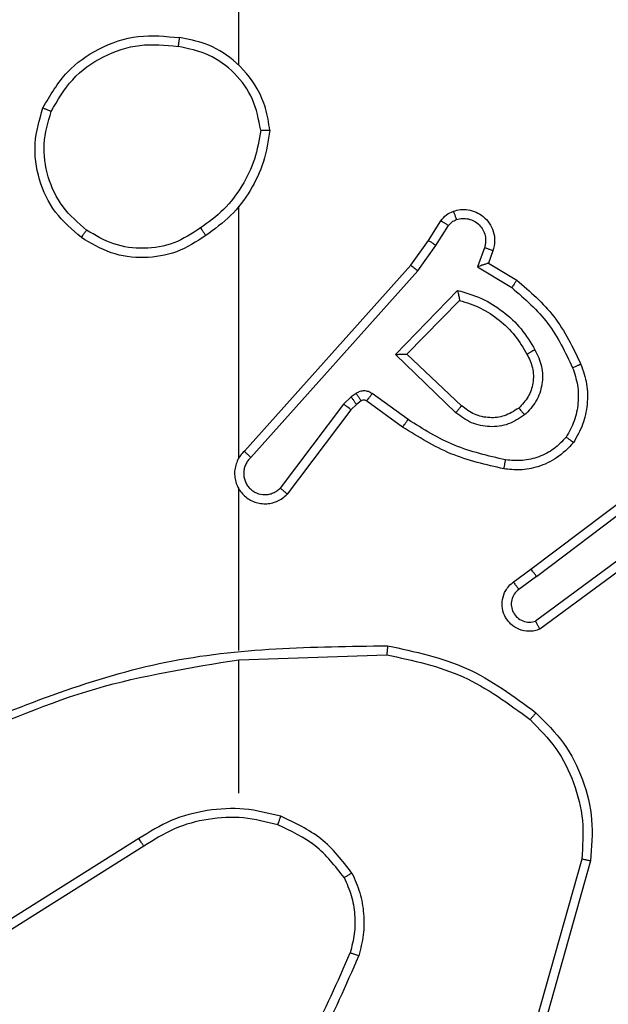
# Model space of a CAD drawing. Units: millimetres. Extents: x -284 to 1482, y -366 to 1152.
# Drawn here: x 744 to 746, y 517 to 519 of the extents above; entities that cross this region are included whole.
import ezdxf

# ---------------------------------------------------------------- set-up
doc = ezdxf.new("R2010")
doc.units = ezdxf.units.MM
doc.header["$PDSIZE"] = -1
doc.dimstyles.new('ISO-25', dxfattribs={"dimtxt": 2.5, "dimasz": 2.5, "dimexe": 1.25, "dimexo": 0.625, "dimtad": 1, "dimtxsty": 'Standard', "dimcen": 2.5, "dimadec": 0, "dimazin": 0, "dimtfac": 1, "dimtmove": 0, "dimatfit": 3, "dimfxl": 1, "dimarcsym": 0})

# ---------------------------------------------------------------- blocks, each defined once
blk = doc.blocks.new('*D21')
at = {"color": 0, "lineweight": -2}
for p, q in [((361.805, 0.691), (361.805, 1117.5665)), ((1482.4183, 71.1119), (1482.4183, 1117.5665)), ((361.8711, 1117.5465), (1482.3523, 1117.5465)), ((1482.3523, 1117.5465), (361.8711, 1117.5465))]:
    blk.add_line(p, q, dxfattribs=at)
at = {"color": 0}
for points in [[(361.8711, 1117.5575), (361.8711, 1117.5355), (361.805, 1117.5465)], [(1482.3523, 1117.5355), (1482.3523, 1117.5575), (1482.4183, 1117.5465)]]:
    blk.add_solid(points, dxfattribs=at)
at = {"layer": 'Defpoints', "color": 0}
for p in [(1482.4183, 1117.5465), (1482.4183, 71.0919), (361.805, 0.671)]:
    blk.add_point(p, dxfattribs=at)
at = {"color": 0, "insert": (922.1117, 1132.577), "char_height": 30, "attachment_point": 5}
blk.add_mtext('1121', dxfattribs=at)
blk = doc.blocks.new('*D22')
at = {"color": 0, "lineweight": -2}
for p, q in [((829.011, 595.9939), (62.3548, 595.9939)), ((62.3748, 595.9278), (62.3748, -216.2827)), ((819.6768, -216.3488), (62.3548, -216.3488))]:
    blk.add_line(p, q, dxfattribs=at)
at = {"color": 0}
for points in [[(62.3858, 595.9278), (62.3638, 595.9278), (62.3748, 595.9939)], [(62.3638, -216.2827), (62.3858, -216.2827), (62.3748, -216.3488)]]:
    blk.add_solid(points, dxfattribs=at)
at = {"layer": 'Defpoints', "color": 0}
for p in [(829.031, 595.9939), (62.3748, -216.3488), (819.6968, -216.3488)]:
    blk.add_point(p, dxfattribs=at)
at = {"color": 0, "insert": (47.3443, 264.8225), "char_height": 30, "attachment_point": 5, "rotation": 90}
blk.add_mtext('812', dxfattribs=at)
blk = doc.blocks.new('*D23')
at = {"color": 0, "lineweight": -2}
for p, q in [((826.0148, 745.9939), (-249.379, 745.9939)), ((-249.359, 745.9278), (-249.359, -366.2827)), ((749.4068, -366.3488), (-249.379, -366.3488))]:
    blk.add_line(p, q, dxfattribs=at)
at = {"color": 0}
for points in [[(-249.3479, 745.9278), (-249.37, 745.9278), (-249.359, 745.9939)], [(-249.37, -366.2827), (-249.3479, -366.2827), (-249.359, -366.3488)]]:
    blk.add_solid(points, dxfattribs=at)
at = {"layer": 'Defpoints', "color": 0}
for p in [(826.0348, 745.9939), (-249.359, -366.3488), (749.4268, -366.3488)]:
    blk.add_point(p, dxfattribs=at)
at = {"color": 0, "insert": (-264.3894, 189.8225), "char_height": 30, "attachment_point": 5, "rotation": 90}
blk.add_mtext('1112', dxfattribs=at)
blk = doc.blocks.new('*D24')
at = {"color": 0, "lineweight": -2}
for p, q in [((511.8089, 55.7433), (511.8089, 886.0458)), ((1332.4183, 191.1703), (1332.4183, 886.0458)), ((1299.3983, 876.0458), (544.8289, 876.0458)), ((544.8289, 876.0458), (1299.3983, 876.0458))]:
    blk.add_line(p, q, dxfattribs=at)
at = {"color": 0}
for points in [[(544.8289, 881.5491), (544.8289, 870.5424), (511.8089, 876.0458)], [(1299.3983, 870.5424), (1299.3983, 881.5491), (1332.4183, 876.0458)]]:
    blk.add_solid(points, dxfattribs=at)
at = {"layer": 'Defpoints', "color": 0}
for p in [(511.8089, 876.0458), (1332.4183, 181.1703), (511.8089, 45.7433)]:
    blk.add_point(p, dxfattribs=at)
at = {"color": 0, "insert": (922.1136, 908.7858), "char_height": 35, "attachment_point": 5}
blk.add_mtext('821', dxfattribs=at)
blk = doc.blocks.new('1506')
at = {"color": 7, "linetype": 'Continuous', "lineweight": 25}
for p, q in [((744.9183, 518.7731), (744.9183, 520.3703)), ((744.9183, 517.9087), (744.9183, 518.4629)), ((745.3355, 518.3874), (745.3632, 518.4305)), ((745.3522, 518.3765), (745.3801, 518.42)), ((745.2966, 518.3328), (745.3355, 518.3874)), ((745.3123, 518.3206), (745.3522, 518.3765)), ((745.4589, 518.3714), (745.4436, 518.3291)), ((745.4776, 518.3645), (745.4679, 518.3375)), ((744.9302, 517.9232), (745.2966, 518.3328)), ((744.9444, 517.9093), (745.3123, 518.3206)), ((745.4436, 518.3291), (745.5191, 518.2836)), ((745.4679, 518.3375), (745.5301, 518.3)), ((745.2627, 518.1365), (745.3999, 518.2773)), ((745.2877, 518.1369), (745.4043, 518.2554)), ((745.396, 518.0081), (745.2627, 518.1365)), ((745.4086, 518.0234), (745.2877, 518.1369)), ((745.1654, 518.0429), (745.1488, 518.027)), ((745.1764, 518.0505), (745.1654, 518.0429)), ((745.2906, 517.9928), (745.2117, 518.0501)), ((745.1488, 518.027), (745.0091, 517.842)), ((745.1647, 518.0147), (745.0245, 517.829)), ((745.1768, 518.0263), (745.1647, 518.0147)), ((745.1877, 518.0339), (745.1768, 518.0263)), ((745.2788, 517.9763), (745.1999, 518.0338)), ((745.5613, 517.6635), (745.86, 517.8888)), ((745.5733, 517.6476), (745.8731, 517.8736)), ((744.9183, 517.4841), (744.9183, 517.8396)), ((745.7989, 517.7173), (745.5715, 517.549)), ((745.8114, 517.7016), (745.5812, 517.5313)), ((745.5225, 517.6351), (745.5613, 517.6635)), ((745.5733, 517.6476), (745.5344, 517.619)), ((744.9183, 517.4638), (745.2438, 517.4748)), ((744.9183, 517.1703), (744.9183, 517.464)), ((744.6977, 517.07), (744.3923, 516.878)), ((744.709, 517.0535), (744.4032, 516.8612)), ((745.6731, 517.025), (745.5739, 516.672)), ((745.6925, 517.0208), (745.5927, 516.6657))]:
    blk.add_line(p, q, dxfattribs=at)
for points, knots in [([(744.4865, 518.6792), (744.5027, 518.707), (744.5335, 518.7599), (744.6093, 518.8135), (744.6959, 518.8429), (744.7568, 518.837), (744.7871, 518.834)], [0, 0, 0, 0, 0.262737, 0.499966, 0.750408, 1, 1, 1, 1]), ([(744.5048, 518.6717), (744.5191, 518.6962), (744.5475, 518.7453), (744.6177, 518.7956), (744.6995, 518.8228), (744.7559, 518.8173), (744.7841, 518.8146)], [0, 0, 0, 0, 0.250253, 0.500078, 0.750044, 1, 1, 1, 1]), ([(744.7871, 518.834), (744.7871, 518.8338), (744.787, 518.8333), (744.7865, 518.8301), (744.7859, 518.8264), (744.7854, 518.8229), (744.7848, 518.8189), (744.7843, 518.816), (744.7841, 518.8146)], [0, 0, 0, 0, 0.218798, 0.458023, 0.585465, 0.718458, 0.856755, 1, 1, 1, 1]), ([(744.9861, 518.6299), (744.9838, 518.6463), (744.9792, 518.678), (744.9549, 518.7331), (744.9112, 518.7853), (744.849, 518.8226), (744.8064, 518.8304), (744.7871, 518.834)], [0, 0, 0, 0, 0.160462, 0.310881, 0.58041, 0.810173, 1, 1, 1, 1]), ([(744.9661, 518.6303), (744.9617, 518.6534), (744.9529, 518.6997), (744.9109, 518.7578), (744.8532, 518.8002), (744.8071, 518.8098), (744.7841, 518.8146)], [0, 0, 0, 0, 0.250288, 0.500086, 0.750051, 1, 1, 1, 1]), ([(744.5712, 518.3937), (744.5507, 518.4112), (744.5099, 518.4463), (744.4753, 518.5205), (744.4639, 518.6017), (744.479, 518.6533), (744.4865, 518.6792)], [0, 0, 0, 0, 0.249998, 0.5, 0.749999, 1, 1, 1, 1]), ([(744.4865, 518.6792), (744.4868, 518.6791), (744.4873, 518.679), (744.4902, 518.6778), (744.4937, 518.6764), (744.497, 518.675), (744.5008, 518.6734), (744.5035, 518.6723), (744.5048, 518.6717)], [0, 0, 0, 0, 0.216281, 0.454939, 0.582486, 0.715849, 0.855221, 1, 1, 1, 1]), ([(744.5827, 518.4102), (744.5641, 518.4263), (744.5268, 518.4585), (744.4948, 518.5263), (744.4843, 518.6006), (744.498, 518.648), (744.5048, 518.6717)], [0, 0, 0, 0, 0.249953, 0.499918, 0.749755, 1, 1, 1, 1]), ([(744.9661, 518.6303), (744.9625, 518.6087), (744.9555, 518.5655), (744.9264, 518.5063), (744.8867, 518.4535), (744.8514, 518.4277), (744.8337, 518.4148)], [0, 0, 0, 0, 0.249902, 0.500012, 0.750098, 1, 1, 1, 1]), ([(744.9861, 518.6299), (744.9826, 518.6067), (744.9755, 518.5603), (744.9449, 518.4963), (744.9022, 518.4397), (744.8643, 518.412), (744.8453, 518.3982)], [0, 0, 0, 0, 0.2500004, 0.4999952, 0.7500017, 1, 1, 1, 1]), ([(744.9661, 518.6303), (744.9676, 518.6303), (744.9705, 518.6303), (744.9746, 518.6303), (744.9783, 518.6302), (744.9821, 518.6302), (744.9854, 518.63), (744.9859, 518.63), (744.9861, 518.6299)], [0, 0, 0, 0, 0.143689, 0.282305, 0.415383, 0.54304, 0.781774, 1, 1, 1, 1]), ([(745.3632, 518.4305), (745.3668, 518.4352), (745.3741, 518.4446), (745.3849, 518.4494), (745.3904, 518.4518)], [0, 0, 0, 0, 0.500027, 1, 1, 1, 1]), ([(745.3904, 518.4518), (745.3956, 518.4533), (745.4063, 518.4562), (745.4236, 518.4554), (745.441, 518.4504), (745.4571, 518.4405), (745.4705, 518.4259), (745.4794, 518.4073), (745.4828, 518.3858), (745.4794, 518.3717), (745.4776, 518.3645)], [0, 0, 0, 0, 0.105922, 0.217303, 0.334139, 0.45642, 0.584167, 0.71734, 0.855962, 1, 1, 1, 1]), ([(745.3904, 518.4518), (745.3905, 518.4516), (745.3907, 518.451), (745.3923, 518.4468), (745.3944, 518.4406), (745.3961, 518.4357), (745.397, 518.4332)], [0, 0, 0, 0, 0.250148, 0.500045, 0.749878, 1, 1, 1, 1]), ([(745.3632, 518.4305), (745.3635, 518.4303), (745.3642, 518.43), (745.3688, 518.4272), (745.3743, 518.4237), (745.3782, 518.4212), (745.3801, 518.42)], [0, 0, 0, 0, 0.279987, 0.559099, 0.779471, 1, 1, 1, 1]), ([(745.3801, 518.42), (745.3824, 518.4229), (745.3869, 518.4287), (745.3936, 518.4317), (745.397, 518.4332)], [0, 0, 0, 0, 0.5000084, 1, 1, 1, 1]), ([(745.397, 518.4332), (745.4014, 518.4343), (745.4102, 518.4366), (745.4239, 518.4352), (745.4367, 518.4303), (745.4477, 518.4221), (745.456, 518.4111), (745.4609, 518.3983), (745.4619, 518.3864), (745.4607, 518.3773), (745.4594, 518.373), (745.4589, 518.3714)], [0, 0, 0, 0, 0.124892, 0.249709, 0.374669, 0.499788, 0.625322, 0.749759, 0.874726, 0.953631, 1, 1, 1, 1]), ([(744.5712, 518.3937), (744.5713, 518.3939), (744.5717, 518.3944), (744.5743, 518.3982), (744.5782, 518.4037), (744.5812, 518.408), (744.5827, 518.4102)], [0, 0, 0, 0, 0.250458, 0.500161, 0.749773, 1, 1, 1, 1]), ([(744.8337, 518.4148), (744.8147, 518.4025), (744.7768, 518.3779), (744.709, 518.3668), (744.641, 518.3756), (744.6022, 518.3987), (744.5827, 518.4102)], [0, 0, 0, 0, 0.250222, 0.500068, 0.750034, 1, 1, 1, 1]), ([(744.8337, 518.4148), (744.8346, 518.4136), (744.8363, 518.4111), (744.8387, 518.4077), (744.8408, 518.4047), (744.843, 518.4015), (744.8449, 518.3988), (744.8452, 518.3984), (744.8453, 518.3982)], [0, 0, 0, 0, 0.145193, 0.284739, 0.418533, 0.546044, 0.784259, 1, 1, 1, 1]), ([(744.8453, 518.3982), (744.8244, 518.3847), (744.783, 518.3582), (744.7091, 518.3463), (744.6349, 518.3556), (744.5924, 518.381), (744.5712, 518.3937)], [0, 0, 0, 0, 0.2519722, 0.4985428, 0.7488854, 1, 1, 1, 1]), ([(745.3355, 518.3874), (745.3358, 518.3873), (745.3362, 518.3871), (745.3389, 518.3853), (745.3421, 518.3833), (745.3451, 518.3813), (745.3485, 518.379), (745.351, 518.3773), (745.3522, 518.3765)], [0, 0, 0, 0, 0.2163727, 0.4547506, 0.5826429, 0.7160988, 0.855378, 1, 1, 1, 1]), ([(745.4776, 518.3645), (745.4773, 518.3646), (745.4767, 518.3649), (745.4725, 518.3665), (745.4662, 518.3688), (745.4613, 518.3705), (745.4589, 518.3714)], [0, 0, 0, 0, 0.250111, 0.499909, 0.749767, 1, 1, 1, 1]), ([(745.2966, 518.3328), (745.2968, 518.3327), (745.2971, 518.3325), (745.2995, 518.3307), (745.3024, 518.3285), (745.3052, 518.3262), (745.3086, 518.3235), (745.3111, 518.3216), (745.3123, 518.3206)], [0, 0, 0, 0, 0.198479, 0.430899, 0.559838, 0.697987, 0.844729, 1, 1, 1, 1]), ([(745.4679, 518.3375), (745.4678, 518.3375), (745.4675, 518.3374), (745.4659, 518.3369), (745.4633, 518.336), (745.4592, 518.3346), (745.4526, 518.3323), (745.447, 518.3303), (745.4436, 518.3291)], [0, 0, 0, 0, 0.111507, 0.230035, 0.358095, 0.497905, 0.702811, 1, 1, 1, 1]), ([(745.5301, 518.3), (745.53, 518.2998), (745.5298, 518.2994), (745.5281, 518.2969), (745.526, 518.2939), (745.524, 518.2909), (745.5217, 518.2874), (745.52, 518.2849), (745.5191, 518.2836)], [0, 0, 0, 0, 0.206491, 0.44178, 0.570341, 0.706221, 0.849477, 1, 1, 1, 1]), ([(745.5301, 518.3), (745.5594, 518.2748), (745.6196, 518.223), (745.6538, 518.1513), (745.6715, 518.1144)], [0, 0, 0, 0, 0.485372, 1, 1, 1, 1]), ([(745.3999, 518.2773), (745.4177, 518.2721), (745.4532, 518.2619), (745.5004, 518.2321), (745.5415, 518.1942), (745.5606, 518.1625), (745.5702, 518.1467)], [0, 0, 0, 0, 0.249923, 0.500004, 0.750082, 1, 1, 1, 1]), ([(745.3999, 518.2773), (745.4003, 518.2753), (745.401, 518.2719), (745.402, 518.2667), (745.403, 518.2625), (745.4036, 518.2591), (745.404, 518.257), (745.4043, 518.2556), (745.4043, 518.2555), (745.4043, 518.2554)], [0, 0, 0, 0, 0.177464, 0.320098, 0.501233, 0.636552, 0.764478, 0.885426, 1, 1, 1, 1]), ([(745.5191, 518.2836), (745.5476, 518.2589), (745.6045, 518.2093), (745.6369, 518.1411), (745.6531, 518.1071)], [0, 0, 0, 0, 0.499995, 1, 1, 1, 1]), ([(745.4043, 518.2554), (745.4199, 518.2504), (745.451, 518.2403), (745.4921, 518.2131), (745.5277, 518.1789), (745.5443, 518.1507), (745.5526, 518.1366)], [0, 0, 0, 0, 0.249998, 0.499996, 0.749996, 1, 1, 1, 1]), ([(745.5702, 518.1467), (745.5758, 518.1347), (745.5872, 518.1107), (745.5874, 518.0703), (745.5748, 518.0318), (745.5565, 518.0126), (745.5473, 518.003)], [0, 0, 0, 0, 0.249946, 0.499893, 0.749693, 1, 1, 1, 1]), ([(745.5702, 518.1467), (745.5685, 518.1458), (745.5653, 518.144), (745.5612, 518.1416), (745.5579, 518.1397), (745.555, 518.138), (745.553, 518.1368), (745.5527, 518.1367), (745.5526, 518.1366)], [0, 0, 0, 0, 0.180134, 0.34474, 0.49321, 0.626033, 0.844167, 1, 1, 1, 1]), ([(745.2627, 518.1365), (745.2663, 518.1365), (745.2722, 518.1366), (745.2789, 518.1369), (745.283, 518.1369), (745.2856, 518.1369), (745.2873, 518.1369), (745.2875, 518.1369), (745.2877, 518.1369)], [0, 0, 0, 0, 0.308379, 0.501766, 0.641363, 0.769787, 0.888471, 1, 1, 1, 1]), ([(745.5526, 518.1366), (745.5573, 518.1269), (745.5672, 518.107), (745.5672, 518.0735), (745.5568, 518.0418), (745.5419, 518.0261), (745.5344, 518.0182)], [0, 0, 0, 0, 0.246839, 0.50782, 0.749903, 1, 1, 1, 1]), ([(745.6531, 518.1071), (745.6573, 518.0944), (745.6658, 518.0691), (745.6662, 518.0288), (745.6584, 517.9892), (745.6454, 517.9659), (745.6389, 517.9543)], [0, 0, 0, 0, 0.249879, 0.499995, 0.750122, 1, 1, 1, 1]), ([(745.6715, 518.1144), (745.6712, 518.1143), (745.6706, 518.1141), (745.6664, 518.1125), (745.6603, 518.11), (745.6555, 518.1081), (745.6531, 518.1071)], [0, 0, 0, 0, 0.250127, 0.499984, 0.749823, 1, 1, 1, 1]), ([(745.6715, 518.1144), (745.6763, 518.1001), (745.686, 518.0716), (745.6865, 518.0261), (745.6773, 517.9815), (745.6624, 517.9553), (745.6549, 517.9423)], [0, 0, 0, 0, 0.250002, 0.500003, 0.749998, 1, 1, 1, 1]), ([(745.1768, 518.0263), (745.1765, 518.0267), (745.1761, 518.0273), (745.1731, 518.0318), (745.1694, 518.0372), (745.1667, 518.041), (745.1654, 518.0429)], [0, 0, 0, 0, 0.279984, 0.55919, 0.779408, 1, 1, 1, 1]), ([(745.2117, 518.0501), (745.209, 518.0517), (745.2036, 518.055), (745.1941, 518.0564), (745.1846, 518.0552), (745.1791, 518.0521), (745.1764, 518.0505)], [0, 0, 0, 0, 0.249963, 0.499939, 0.749824, 1, 1, 1, 1]), ([(745.1877, 518.0339), (745.1875, 518.0342), (745.1871, 518.0349), (745.1841, 518.0393), (745.1803, 518.0448), (745.1777, 518.0486), (745.1764, 518.0505)], [0, 0, 0, 0, 0.279991, 0.559195, 0.779484, 1, 1, 1, 1]), ([(745.1999, 518.0338), (745.2001, 518.0341), (745.2005, 518.0347), (745.2037, 518.0391), (745.2076, 518.0445), (745.2103, 518.0483), (745.2117, 518.0501)], [0, 0, 0, 0, 0.279824, 0.559109, 0.779452, 1, 1, 1, 1]), ([(745.1647, 518.0147), (745.1644, 518.015), (745.1638, 518.0155), (745.1596, 518.0188), (745.1543, 518.0228), (745.1506, 518.0256), (745.1488, 518.027)], [0, 0, 0, 0, 0.280035, 0.559072, 0.779453, 1, 1, 1, 1]), ([(745.1999, 518.0338), (745.199, 518.0343), (745.1972, 518.0354), (745.194, 518.0359), (745.1907, 518.0356), (745.1887, 518.0345), (745.1877, 518.0339)], [0, 0, 0, 0, 0.237444, 0.483276, 0.737444, 1, 1, 1, 1]), ([(745.396, 518.0081), (745.3971, 518.0094), (745.3992, 518.012), (745.402, 518.0154), (745.4043, 518.0183), (745.4065, 518.021), (745.4082, 518.023), (745.4085, 518.0232), (745.4086, 518.0234)], [0, 0, 0, 0, 0.165529, 0.319609, 0.461866, 0.592724, 0.819248, 1, 1, 1, 1]), ([(745.5344, 518.0182), (745.5241, 518.0116), (745.5046, 517.9992), (745.4696, 517.9954), (745.4359, 518.0023), (745.4176, 518.0164), (745.4086, 518.0234)], [0, 0, 0, 0, 0.265172, 0.499942, 0.7527, 1, 1, 1, 1]), ([(745.5344, 518.0182), (745.5346, 518.018), (745.535, 518.0175), (745.538, 518.0141), (745.5423, 518.009), (745.5456, 518.005), (745.5473, 518.003)], [0, 0, 0, 0, 0.249987, 0.499917, 0.749764, 1, 1, 1, 1]), ([(745.2788, 517.9763), (745.279, 517.9766), (745.2794, 517.9771), (745.282, 517.9809), (745.2859, 517.9864), (745.289, 517.9906), (745.2906, 517.9928)], [0, 0, 0, 0, 0.250431, 0.500095, 0.749901, 1, 1, 1, 1]), ([(745.5054, 517.9042), (745.4671, 517.913), (745.3905, 517.9304), (745.3239, 517.972), (745.2906, 517.9928)], [0, 0, 0, 0, 0.499998, 1, 1, 1, 1]), ([(745.5473, 518.003), (745.5357, 517.9954), (745.5125, 517.9804), (745.4706, 517.9751), (745.4293, 517.9833), (745.4071, 517.9998), (745.396, 518.0081)], [0, 0, 0, 0, 0.250326, 0.500111, 0.750046, 1, 1, 1, 1]), ([(745.5019, 517.8844), (745.4621, 517.8934), (745.3826, 517.9115), (745.3134, 517.9547), (745.2788, 517.9763)], [0, 0, 0, 0, 0.50022, 1, 1, 1, 1]), ([(745.6389, 517.9543), (745.6303, 517.9452), (745.6131, 517.9271), (745.5795, 517.9098), (745.5427, 517.9008), (745.5178, 517.9031), (745.5054, 517.9042)], [0, 0, 0, 0, 0.250042, 0.5, 0.749966, 1, 1, 1, 1]), ([(745.6549, 517.9423), (745.6547, 517.9424), (745.6543, 517.9428), (745.6516, 517.9449), (745.6485, 517.9472), (745.6456, 517.9493), (745.6424, 517.9517), (745.6401, 517.9534), (745.6389, 517.9543)], [0, 0, 0, 0, 0.227212, 0.469029, 0.595846, 0.726699, 0.861545, 1, 1, 1, 1]), ([(745.6549, 517.9423), (745.6432, 517.9301), (745.6209, 517.9069), (745.5788, 517.8881), (745.5388, 517.8804), (745.5136, 517.8831), (745.5019, 517.8844)], [0, 0, 0, 0, 0.294178, 0.558949, 0.794243, 1, 1, 1, 1]), ([(744.9302, 517.9232), (744.9271, 517.92), (744.9208, 517.9136), (744.9142, 517.9018), (744.9099, 517.889), (744.9082, 517.8756), (744.9093, 517.8621), (744.9131, 517.8491), (744.9193, 517.8371), (744.9306, 517.8234), (744.9457, 517.8133), (744.9627, 517.8082), (744.9761, 517.807), (744.9895, 517.8085), (745.0025, 517.8127), (745.0146, 517.8194), (745.0211, 517.8258), (745.0245, 517.829)], [0, 0, 0, 0, 0.062527, 0.125054, 0.187589, 0.250115, 0.312641, 0.375164, 0.437694, 0.500211, 0.622259, 0.684194, 0.746537, 0.809289, 0.872449, 0.936026, 1, 1, 1, 1]), ([(744.9444, 517.9093), (744.9422, 517.907), (744.9377, 517.9026), (744.9329, 517.8944), (744.9297, 517.8855), (744.9284, 517.8762), (744.929, 517.8667), (744.9314, 517.8576), (744.9356, 517.8491), (744.9415, 517.8417), (744.9487, 517.8355), (744.9597, 517.8295), (744.9723, 517.8269), (744.9849, 517.8282), (744.9939, 517.8311), (745.0022, 517.8356), (745.0068, 517.8398), (745.0091, 517.842)], [0, 0, 0, 0, 0.062548, 0.125087, 0.187629, 0.250185, 0.31269, 0.375194, 0.437716, 0.500299, 0.562844, 0.625333, 0.749808, 0.812265, 0.87481, 0.937429, 1, 1, 1, 1]), ([(744.9302, 517.9232), (744.9304, 517.9231), (744.9308, 517.9227), (744.9331, 517.9204), (744.9358, 517.9178), (744.9384, 517.9152), (744.9413, 517.9124), (744.9434, 517.9103), (744.9444, 517.9093)], [0, 0, 0, 0, 0.2195877, 0.4591321, 0.5865607, 0.7191671, 0.8571566, 1, 1, 1, 1]), ([(745.5019, 517.8844), (745.502, 517.8847), (745.5021, 517.8853), (745.5029, 517.8898), (745.5041, 517.8964), (745.5049, 517.9016), (745.5054, 517.9042)], [0, 0, 0, 0, 0.250197, 0.499921, 0.74976, 1, 1, 1, 1]), ([(744.9153, 517.8458), (744.9155, 517.8452), (744.9161, 517.843), (744.9174, 517.841), (744.9183, 517.8396)], [0, 0, 0, 0, 0.25964, 1, 1, 1, 1]), ([(745.0245, 517.829), (745.0244, 517.829), (745.0243, 517.8291), (745.023, 517.8302), (745.0202, 517.8326), (745.015, 517.837), (745.0111, 517.8403), (745.0091, 517.842)], [0, 0, 0, 0, 0.128603, 0.256326, 0.507457, 0.755444, 1, 1, 1, 1]), ([(745.5733, 517.6476), (745.5718, 517.6497), (745.5687, 517.6539), (745.5647, 517.6592), (745.5619, 517.6628), (745.5615, 517.6633), (745.5613, 517.6635)], [0, 0, 0, 0, 0.250151, 0.500041, 0.750075, 1, 1, 1, 1]), ([(745.5812, 517.5313), (745.5772, 517.5299), (745.5694, 517.5272), (745.5534, 517.5259), (745.5348, 517.5297), (745.517, 517.5411), (745.5041, 517.5573), (745.4975, 517.5765), (745.4976, 517.5974), (745.5037, 517.6142), (745.5126, 517.6269), (745.5191, 517.6323), (745.5225, 517.6351)], [0, 0, 0, 0, 0.0727556, 0.142633, 0.2731363, 0.3922453, 0.4999185, 0.6235951, 0.7351881, 0.8549593, 0.9243731, 1, 1, 1, 1]), ([(745.5225, 517.6351), (745.5227, 517.6348), (745.5231, 517.6344), (745.5258, 517.6307), (745.5298, 517.6254), (745.5329, 517.6211), (745.5344, 517.619)], [0, 0, 0, 0, 0.250276, 0.499959, 0.749829, 1, 1, 1, 1]), ([(745.5344, 517.619), (745.5308, 517.6158), (745.5237, 517.6094), (745.5181, 517.5958), (745.5174, 517.5814), (745.5218, 517.5675), (745.5308, 517.5561), (745.5432, 517.5486), (745.5576, 517.5456), (745.5669, 517.5479), (745.5715, 517.549)], [0, 0, 0, 0, 0.125085, 0.25004, 0.375052, 0.500003, 0.625031, 0.749981, 0.874998, 1, 1, 1, 1]), ([(745.5812, 517.5313), (745.5812, 517.5314), (745.5811, 517.5316), (745.5804, 517.5327), (745.5795, 517.5345), (745.5778, 517.5375), (745.5751, 517.5424), (745.5727, 517.5468), (745.5715, 517.549)], [0, 0, 0, 0, 0.132131, 0.262286, 0.39047, 0.516266, 0.761709, 1, 1, 1, 1]), ([(744.2937, 517.3028), (744.4463, 517.3647), (744.7515, 517.4886), (745.0809, 517.4926), (745.2456, 517.4947)], [0, 0, 0, 0, 0.5, 1, 1, 1, 1]), ([(745.2456, 517.4947), (745.2456, 517.4944), (745.2456, 517.494), (745.2453, 517.491), (745.245, 517.4873), (745.2446, 517.4836), (745.2442, 517.4794), (745.2439, 517.4763), (745.2438, 517.4748)], [0, 0, 0, 0, 0.205196, 0.439545, 0.568137, 0.704432, 0.848543, 1, 1, 1, 1]), ([(745.2456, 517.4947), (745.3054, 517.482), (745.4251, 517.4567), (745.5233, 517.3837), (745.5724, 517.3473)], [0, 0, 0, 0, 0.500006, 1, 1, 1, 1]), ([(745.2438, 517.4748), (745.3015, 517.4624), (745.417, 517.4376), (745.512, 517.3673), (745.5594, 517.3322)], [0, 0, 0, 0, 0.500003, 1, 1, 1, 1]), ([(744.3022, 517.285), (744.4012, 517.3276), (744.5991, 517.4128), (744.8119, 517.4469), (744.9183, 517.464)], [0, 0, 0, 0, 0.499992, 1, 1, 1, 1]), ([(745.5724, 517.3473), (745.5721, 517.347), (745.5716, 517.3464), (745.5682, 517.3424), (745.5639, 517.3374), (745.5609, 517.3339), (745.5594, 517.3322)], [0, 0, 0, 0, 0.279869, 0.559076, 0.779471, 1, 1, 1, 1]), ([(745.5724, 517.3473), (745.5938, 517.3258), (745.6368, 517.2829), (745.6777, 517.2007), (745.6998, 517.1116), (745.695, 517.0511), (745.6925, 517.0208)], [0, 0, 0, 0, 0.2499992, 0.4999993, 0.7499944, 1, 1, 1, 1]), ([(745.5594, 517.3322), (745.5795, 517.3119), (745.6196, 517.2713), (745.6577, 517.1939), (745.6792, 517.1104), (745.6751, 517.0535), (745.6731, 517.025)], [0, 0, 0, 0, 0.249866, 0.499992, 0.750121, 1, 1, 1, 1]), ([(745.0103, 517.1192), (744.9837, 517.1258), (744.9305, 517.1392), (744.8478, 517.1343), (744.7676, 517.1136), (744.721, 517.0845), (744.6977, 517.07)], [0, 0, 0, 0, 0.24992, 0.49998, 0.750057, 1, 1, 1, 1]), ([(745.0038, 517.1003), (744.9787, 517.1066), (744.9285, 517.1194), (744.8503, 517.1152), (744.7747, 517.095), (744.7309, 517.0673), (744.709, 517.0535)], [0, 0, 0, 0, 0.25, 0.500001, 0.750001, 1, 1, 1, 1]), ([(745.0038, 517.1003), (745.004, 517.1006), (745.0042, 517.1011), (745.0057, 517.1055), (745.0078, 517.1117), (745.0095, 517.1167), (745.0103, 517.1192)], [0, 0, 0, 0, 0.250163, 0.500027, 0.749891, 1, 1, 1, 1]), ([(745.1671, 516.9941), (745.1461, 517.0213), (745.1039, 517.0757), (745.0415, 517.1047), (745.0103, 517.1192)], [0, 0, 0, 0, 0.499995, 1, 1, 1, 1]), ([(745.1498, 516.9841), (745.1302, 517.0094), (745.091, 517.06), (745.0329, 517.0868), (745.0038, 517.1003)], [0, 0, 0, 0, 0.500005, 1, 1, 1, 1]), ([(744.709, 517.0535), (744.7089, 517.0536), (744.7086, 517.054), (744.707, 517.0564), (744.7049, 517.0594), (744.7029, 517.0624), (744.7004, 517.066), (744.6987, 517.0687), (744.6977, 517.07)], [0, 0, 0, 0, 0.1950266, 0.4263704, 0.5559116, 0.6946995, 0.842824, 1, 1, 1, 1]), ([(745.6925, 517.0208), (745.6923, 517.0209), (745.6919, 517.021), (745.689, 517.0216), (745.6854, 517.0223), (745.6819, 517.0231), (745.6777, 517.024), (745.6747, 517.0247), (745.6731, 517.025)], [0, 0, 0, 0, 0.201831, 0.435473, 0.564155, 0.701406, 0.846748, 1, 1, 1, 1]), ([(745.1671, 516.9941), (745.1656, 516.9933), (745.1627, 516.9916), (745.1588, 516.9893), (745.1556, 516.9874), (745.1525, 516.9857), (745.1503, 516.9844), (745.15, 516.9842), (745.1498, 516.9841)], [0, 0, 0, 0, 0.167338, 0.322679, 0.465844, 0.596791, 0.822344, 1, 1, 1, 1]), ([(745.1498, 516.9841), (745.1556, 516.9711), (745.1672, 516.9452), (745.1743, 516.9029), (745.174, 516.8601), (745.1668, 516.8326), (745.1632, 516.8189)], [0, 0, 0, 0, 0.250009, 0.499999, 0.750012, 1, 1, 1, 1]), ([(745.1671, 516.9941), (745.1735, 516.9799), (745.1863, 516.9513), (745.194, 516.9048), (745.194, 516.8576), (745.186, 516.8274), (745.1821, 516.8122)], [0, 0, 0, 0, 0.24996, 0.500014, 0.750057, 1, 1, 1, 1]), ([(744.9552, 516.4661), (744.9971, 516.5199), (745.0817, 516.6284), (745.1358, 516.755), (745.1632, 516.8189)], [0, 0, 0, 0, 0.494661, 1, 1, 1, 1]), ([(744.9705, 516.4531), (745.0135, 516.5084), (745.0995, 516.619), (745.1546, 516.7478), (745.1821, 516.8122)], [0, 0, 0, 0, 0.500005, 1, 1, 1, 1]), ([(745.1632, 516.8189), (745.1633, 516.8189), (745.1637, 516.8187), (745.1662, 516.8178), (745.1695, 516.8166), (745.173, 516.8154), (745.1773, 516.8139), (745.1804, 516.8128), (745.1821, 516.8122)], [0, 0, 0, 0, 0.1810643, 0.4079826, 0.5386727, 0.6808081, 0.8348031, 1, 1, 1, 1])]:
    blk.add_open_spline(points, degree=3, knots=knots, dxfattribs=at)

msp = doc.modelspace()

# ---------------------------------------------------------------- block references
msp.add_blockref('1506', (0, 0))

# ---------------------------------------------------------------- dimensions: what is measured, and where the dimension line sits
for base, p1, p2, override, picture, middle in [((1482.4183, 1117.5465), (361.805, 0.671), (1482.4183, 71.0919), {"dimscale": 0.2, "dimtxt": 150, "dimasz": 0.3302, "dimexe": 0.1, "dimexo": 0.1, "dimgap": 0.1524, "dimtih": 1, "dimtoh": 1, "dimdec": 0, "dimzin": 1, "dimadec": 2, "dimtzin": 1}, '*D21', (922.1117, 1132.577)), ((511.8089, 876.0458), (1332.4183, 181.1703), (511.8089, 45.7433), {"dimscale": 100, "dimtxt": 0.35, "dimasz": 0.3302, "dimexe": 0.1, "dimexo": 0.1, "dimgap": 0.1524, "dimtih": 1, "dimtoh": 1, "dimdec": 0, "dimlfac": 1, "dimzin": 1, "dimadec": 2, "dimtzin": 1}, '*D24', (922.1136, 908.7858))]:
    dim = msp.add_linear_dim(base=base, p1=p1, p2=p2, dimstyle='ISO-25', override=override)
    dim.commit()
    dim.dimension.update_dxf_attribs({"geometry": picture, "text_midpoint": middle})
dim = msp.add_linear_dim(base=(-249.359, -366.3488), p1=(826.0348, 745.9939), p2=(749.4268, -366.3488), angle=90, dimstyle='ISO-25', override={"dimscale": 0.2, "dimtxt": 150, "dimasz": 0.3302, "dimexe": 0.1, "dimexo": 0.1, "dimgap": 0.1524, "dimtoh": 1, "dimdec": 0, "dimzin": 1, "dimadec": 2, "dimtzin": 1})
dim.commit()
dim.dimension.update_dxf_attribs({"geometry": '*D23', "text_midpoint": (-264.3894, 189.8225)})
dim = msp.add_linear_dim(base=(62.3748, -216.3488), p1=(829.031, 595.9939), p2=(819.6968, -216.3488), angle=90, dimstyle='ISO-25', override={"dimscale": 0.2, "dimtxt": 150, "dimasz": 0.3302, "dimexe": 0.1, "dimexo": 0.1, "dimgap": 0.1524, "dimtih": 0, "dimtoh": 1, "dimdec": 0, "dimzin": 1, "dimadec": 2, "dimtzin": 1})
dim.commit()
dim.dimension.update_dxf_attribs({"geometry": '*D22', "text_midpoint": (62.3748, 264.8225), "dimtype": 160})

doc.saveas('drawing.dxf')
